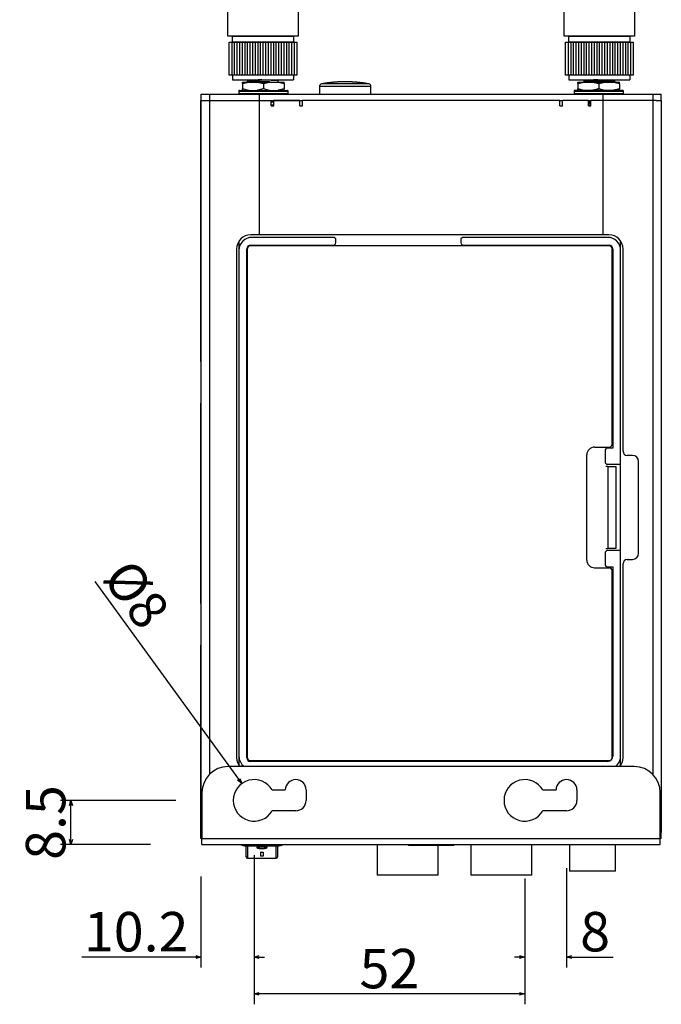
# Model space of a CAD drawing. Extents: x -47 to 562, y 51 to 555.
# Drawn here: x 439 to 562, y 169 to 359 of the extents above; entities that cross this region are included whole.
import ezdxf

# ---------------------------------------------------------------- set-up
doc = ezdxf.new("R2010")
doc.units = 0
doc.header["$LTSCALE"] = 25.4
doc.header["$PDMODE"] = 1
doc.header["$PDSIZE"] = -2
doc.layers.get('0').update_dxf_attribs({"linetype": 'CONTINUOUS'})
doc.layers.get('DEFPOINTS').update_dxf_attribs({"linetype": 'CONTINUOUS'})
doc.layers.add('DATA', color=7, linetype='CONTINUOUS')
doc.layers.add('DIM', color=7, linetype='CONTINUOUS')
doc.styles.add('________', font='txt', dxfattribs={"bigfont": 'ＭＳ Ｐゴシック'})
doc.styles.add('ARIAL', font='txt', dxfattribs={"bigfont": 'Arial'})
doc.dimstyles.new('BT', dxfattribs={"dimtxt": 7.57921, "dimasz": 0.999939, "dimexe": 2, "dimexo": 15, "dimgap": 1, "dimtad": 1, "dimdec": 0, "dimtxsty": 'ARIAL', "dimblk": 'VW_EMPTYARROW', "dimblk1": 'VW_EMPTYARROW', "dimblk2": 'VW_EMPTYARROW', "dimcen": 0, "dimazin": 3, "dimtfac": 1, "dimtdec": 0, "dimtix": 1, "dimtofl": 0, "dimtmove": 0, "dimatfit": 3, "dimtolj": 1})

# ---------------------------------------------------------------- blocks, each defined once
blk = doc.blocks.new('____-8-1')
at = {"layer": 'DATA', "color": 17, "linetype": 'CONTINUOUS'}
for p, q in [((475.98, 390.08), (475.98, 498.08)), ((475.98, 498.08), (475.98, 498.08)), ((475.98, 498.08), (475.98, 498.08)), ((476.48, 390.08), (476.48, 497.78)), ((495.08, 497.78), (495.08, 390.08)), ((495.58, 498.08), (495.58, 390.08)), ((495.58, 498.08), (495.58, 498.08)), ((495.58, 498.08), (495.58, 390.08)), ((495.58, 390.08), (475.98, 390.08)), ((492.53, 372.38), (479.03, 372.38)), ((479.28, 354.28), (492.28, 354.28)), ((479.28, 347.98), (479.28, 354.28)), ((479.78, 354.28), (479.78, 347.98)), ((480.28, 354.28), (480.28, 347.98)), ((480.78, 354.28), (480.78, 347.98)), ((481.28, 354.28), (481.28, 347.98)), ((481.78, 354.28), (481.78, 347.98)), ((482.28, 354.28), (482.28, 347.98)), ((482.78, 354.28), (482.78, 347.98)), ((483.28, 354.28), (483.28, 347.98)), ((483.78, 354.28), (483.78, 347.98)), ((484.28, 354.28), (484.28, 347.98)), ((484.78, 354.28), (484.78, 347.98)), ((485.28, 354.28), (485.28, 347.98)), ((485.78, 354.28), (485.78, 347.98)), ((486.28, 354.28), (486.28, 347.98)), ((486.78, 354.28), (486.78, 347.98)), ((487.28, 354.28), (487.28, 347.98)), ((487.78, 354.28), (487.78, 347.98)), ((488.28, 354.28), (488.28, 347.98)), ((488.78, 354.28), (488.78, 347.98)), ((489.28, 354.28), (489.28, 347.98)), ((489.78, 354.28), (489.78, 347.98)), ((490.28, 354.28), (490.28, 347.98)), ((490.78, 354.28), (490.78, 347.98)), ((491.28, 354.28), (491.28, 347.98)), ((491.78, 354.28), (491.78, 347.98)), ((492.28, 354.28), (492.28, 347.98)), ((492.28, 354.28), (492.28, 347.98)), ((492.28, 347.98), (479.28, 347.98)), ((479.93, 347.98), (479.93, 347.08)), ((479.93, 347.08), (491.63, 347.08)), ((491.63, 347.98), (491.63, 347.08))]:
    blk.add_line(p, q, dxfattribs=at)
at = {"layer": 'DATA', "color": 17, "linetype": 'CONTINUOUS', "flags": 128}
for points in [[(479.03, 390.08), (492.53, 390.08), (492.53, 355.48), (479.03, 355.48)], [(479.93, 355.48), (491.63, 355.48), (491.63, 354.28), (479.93, 354.28)]]:
    blk.add_lwpolyline(points, close=True, dxfattribs=at)
at = {"layer": 'DATA', "color": 17, "linetype": 'CONTINUOUS'}
for points in [[(495.58, 498.08), (485.78, 502.07), (475.98, 498.08)], [(495.08, 497.78), (485.78, 501.37), (476.48, 497.78)], [(485.78, 444.08), (477.3, 417.08), (477.3, 390.08)], [(485.78, 444.08), (494.26, 417.08), (494.26, 390.08)]]:
    blk.add_open_spline(points, degree=2, dxfattribs=at)
blk = doc.blocks.new('____-9-1')
at = {"layer": 'DATA', "color": 17, "linetype": 'CONTINUOUS'}
for p, q in [((540.58, 390.08), (540.58, 498.08)), ((540.58, 498.08), (540.58, 498.08)), ((540.58, 498.08), (540.58, 498.08)), ((541.08, 390.08), (541.08, 497.78)), ((559.68, 497.78), (559.68, 390.08)), ((560.18, 498.08), (560.18, 390.08)), ((560.18, 498.08), (560.18, 498.08)), ((560.18, 498.08), (560.18, 390.08)), ((560.18, 390.08), (540.58, 390.08)), ((557.13, 372.38), (543.63, 372.38)), ((543.88, 354.28), (556.88, 354.28)), ((543.88, 347.98), (543.88, 354.28)), ((544.38, 354.28), (544.38, 347.98)), ((544.88, 354.28), (544.88, 347.98)), ((545.38, 354.28), (545.38, 347.98)), ((545.88, 354.28), (545.88, 347.98)), ((546.38, 354.28), (546.38, 347.98)), ((546.88, 354.28), (546.88, 347.98)), ((547.38, 354.28), (547.38, 347.98)), ((547.88, 354.28), (547.88, 347.98)), ((548.38, 354.28), (548.38, 347.98)), ((548.88, 354.28), (548.88, 347.98)), ((549.38, 354.28), (549.38, 347.98)), ((549.88, 354.28), (549.88, 347.98)), ((550.38, 354.28), (550.38, 347.98)), ((550.88, 354.28), (550.88, 347.98)), ((551.38, 354.28), (551.38, 347.98)), ((551.88, 354.28), (551.88, 347.98)), ((552.38, 354.28), (552.38, 347.98)), ((552.88, 354.28), (552.88, 347.98)), ((553.38, 354.28), (553.38, 347.98)), ((553.88, 354.28), (553.88, 347.98)), ((554.38, 354.28), (554.38, 347.98)), ((554.88, 354.28), (554.88, 347.98)), ((555.38, 354.28), (555.38, 347.98)), ((555.88, 354.28), (555.88, 347.98)), ((556.38, 354.28), (556.38, 347.98)), ((556.88, 354.28), (556.88, 347.98)), ((556.88, 354.28), (556.88, 347.98)), ((556.88, 347.98), (543.88, 347.98)), ((544.53, 347.98), (544.53, 347.08)), ((544.53, 347.08), (556.23, 347.08)), ((556.23, 347.98), (556.23, 347.08))]:
    blk.add_line(p, q, dxfattribs=at)
at = {"layer": 'DATA', "color": 17, "linetype": 'CONTINUOUS', "flags": 128}
for points in [[(543.63, 390.08), (557.13, 390.08), (557.13, 355.48), (543.63, 355.48)], [(544.53, 355.48), (556.23, 355.48), (556.23, 354.28), (544.53, 354.28)]]:
    blk.add_lwpolyline(points, close=True, dxfattribs=at)
at = {"layer": 'DATA', "color": 17, "linetype": 'CONTINUOUS'}
for points in [[(560.18, 498.08), (550.38, 502.07), (540.58, 498.08)], [(559.68, 497.78), (550.38, 501.37), (541.08, 497.78)], [(550.38, 444.08), (541.9, 417.08), (541.9, 390.08)], [(550.38, 444.08), (558.86, 417.08), (558.86, 390.08)]]:
    blk.add_open_spline(points, degree=2, dxfattribs=at)
blk = doc.blocks.new('____-10-1')
at = {"layer": 'DATA', "color": 17, "linetype": 'CONTINUOUS'}
for p, q in [((481.88, 346.64), (481.88, 346.35)), ((481.88, 346.64), (483.06, 346.64)), ((481.88, 346.35), (481.88, 346.64)), ((481.88, 346.64), (481.88, 346.64)), ((481.88, 346.35), (481.88, 345.33)), ((481.88, 346.35), (481.88, 345.33)), ((482.88, 346.87), (482.72, 346.69)), ((482.72, 346.69), (482.74, 346.69)), ((482.88, 347.08), (482.88, 346.87)), ((483.06, 346.64), (484.7, 346.64)), ((484.7, 346.64), (485.88, 346.35)), ((484.7, 346.64), (487.06, 346.64)), ((485.88, 346.35), (485.88, 345.33)), ((487.06, 346.64), (488.7, 346.64)), ((488.68, 347.07), (488.68, 346.91)), ((488.68, 346.64), (488.68, 346.91)), ((488.7, 346.64), (489.88, 346.35)), ((488.7, 346.64), (489.88, 346.64)), ((489.88, 346.35), (489.88, 346.64)), ((489.88, 346.35), (489.88, 345.33)), ((546.28, 346.64), (546.28, 346.35)), ((546.28, 346.64), (547.46, 346.64)), ((546.28, 346.35), (546.28, 346.64)), ((546.28, 346.64), (546.28, 346.64)), ((546.28, 346.35), (546.28, 345.33)), ((546.28, 346.35), (546.28, 345.33)), ((547.46, 346.64), (549.1, 346.64)), ((547.48, 347.08), (547.48, 346.91)), ((547.48, 346.82), (547.48, 346.99)), ((547.48, 346.64), (547.48, 346.91)), ((547.48, 346.82), (547.48, 346.64)), ((549.1, 346.64), (550.28, 346.35)), ((549.1, 346.64), (551.46, 346.64)), ((550.28, 346.35), (550.28, 345.33)), ((551.46, 346.64), (553.1, 346.64)), ((553.1, 346.64), (554.28, 346.35)), ((553.1, 346.64), (554.28, 346.64)), ((553.28, 346.87), (553.28, 347.08)), ((553.44, 346.69), (553.28, 346.87)), ((553.43, 346.68), (553.44, 346.69)), ((554.28, 346.35), (554.28, 346.64)), ((554.28, 346.35), (554.28, 345.33)), ((481.13, 344.91), (481.13, 344.41)), ((481.13, 344.91), (490.63, 344.91)), ((481.13, 344.41), (490.63, 344.41)), ((481.26, 345.04), (490.5, 345.04)), ((483.06, 345.04), (481.88, 345.33)), ((481.88, 345.33), (481.88, 345.04)), ((481.88, 345.04), (481.88, 345.33)), ((487.06, 345.04), (485.88, 345.33)), ((489.88, 345.04), (489.88, 345.33)), ((490.63, 344.41), (490.63, 344.91)), ((496.63, 345.77), (496.63, 344.28)), ((496.81, 345.77), (496.63, 345.77)), ((506.53, 345.77), (496.81, 345.77)), ((497.2, 346.26), (497.04, 346.26)), ((506.12, 346.26), (497.2, 346.26)), ((506.53, 344.28), (506.53, 345.77)), ((545.53, 344.91), (545.53, 344.41)), ((545.53, 344.91), (555.03, 344.91)), ((545.53, 344.41), (555.03, 344.41)), ((554.9, 345.04), (545.66, 345.04)), ((547.46, 345.04), (546.28, 345.33)), ((546.28, 345.33), (546.28, 345.04)), ((546.28, 345.04), (546.28, 345.33)), ((551.46, 345.04), (550.28, 345.33)), ((554.28, 345.04), (554.28, 345.33)), ((555.03, 344.41), (555.03, 344.91)), ((473.88, 344.28), (473.88, 343.08)), ((473.88, 344.28), (475.53, 344.28)), ((473.88, 343.08), (475.53, 343.08)), ((473.88, 343.08), (473.88, 202.48)), ((473.88, 293.45), (473.88, 343.08)), ((475.53, 344.28), (475.53, 343.08)), ((475.53, 344.28), (485.08, 344.28)), ((475.53, 343.08), (485.08, 343.08)), ((475.53, 343.08), (475.53, 213.6)), ((485.08, 344.28), (485.08, 343.08)), ((485.08, 344.28), (551.08, 344.28)), ((485.08, 343.08), (493.38, 343.08)), ((485.08, 343.08), (485.08, 317.28)), ((487.38, 342.08), (487.38, 343.08)), ((487.88, 342.91), (487.38, 342.93)), ((487.88, 342.72), (487.38, 342.75)), ((492.88, 343.08), (487.88, 343.08)), ((487.88, 342.08), (487.88, 343.08)), ((492.88, 342.08), (492.88, 343.08)), ((493.38, 342.08), (493.38, 343.08)), ((542.78, 343.08), (493.38, 343.08)), ((542.78, 343.08), (543.28, 343.08)), ((542.78, 342.08), (542.78, 343.08)), ((543.28, 342.08), (543.28, 343.08)), ((548.28, 343.08), (543.28, 343.08)), ((548.28, 343.08), (548.78, 343.08)), ((548.28, 342.08), (548.28, 343.08)), ((548.78, 342.87), (548.28, 342.89)), ((548.78, 342.69), (548.28, 342.71)), ((548.78, 342.52), (548.28, 342.54)), ((548.78, 342.08), (548.78, 343.08)), ((551.08, 343.08), (548.78, 343.08)), ((551.08, 344.28), (551.08, 343.08)), ((551.08, 344.28), (560.63, 344.28)), ((551.08, 343.08), (551.08, 317.28)), ((560.63, 343.08), (551.08, 343.08)), ((560.63, 344.28), (560.63, 343.08)), ((560.63, 344.28), (562.28, 344.28)), ((561.29, 343.08), (560.63, 343.08)), ((560.63, 343.08), (560.63, 213.6)), ((561.29, 343.08), (562.28, 343.08)), ((562.28, 343.08), (562.28, 344.28)), ((562.28, 343.08), (562.28, 202.48)), ((487.38, 342.28), (487.88, 342.28)), ((487.38, 342.08), (487.88, 342.08)), ((492.88, 342.08), (493.38, 342.08)), ((542.78, 342.08), (543.28, 342.08)), ((548.28, 342.28), (548.78, 342.28)), ((548.28, 342.08), (548.78, 342.08)), ((481.18, 316.07), (481.18, 314.28)), ((485.08, 317.28), (483.43, 317.28)), ((499.48, 316.78), (483.68, 316.78)), ((551.08, 317.28), (485.08, 317.28)), ((499.78, 316.48), (499.48, 316.78)), ((499.78, 315.78), (499.78, 316.48)), ((524.08, 316.78), (523.78, 316.48)), ((523.78, 316.48), (523.78, 315.78)), ((551.98, 316.78), (524.08, 316.78)), ((552.23, 317.28), (551.08, 317.28)), ((554.48, 314.28), (554.48, 316.07)), ((480.73, 314.58), (480.73, 216.78)), ((481.18, 314.28), (481.18, 217.08)), ((482.68, 216.73), (482.68, 314.58)), ((482.83, 216.72), (482.83, 314.63)), ((552.32, 315.13), (483.33, 315.13)), ((483.38, 315.28), (499.28, 315.28)), ((499.28, 315.28), (499.53, 315.35)), ((499.53, 315.35), (499.71, 315.53)), ((499.71, 315.53), (499.78, 315.78)), ((523.78, 315.78), (523.85, 315.53)), ((523.85, 315.53), (524.03, 315.35)), ((524.03, 315.35), (524.28, 315.28)), ((524.28, 315.28), (552.28, 315.28)), ((552.82, 276.98), (552.82, 314.63)), ((552.98, 314.58), (552.98, 276.28)), ((554.48, 273.18), (554.48, 314.28)), ((554.93, 275.68), (554.93, 314.58)), ((482.68, 307.08), (482.83, 307.08)), ((482.83, 302.53), (482.68, 302.53)), ((482.83, 296.18), (482.68, 296.18)), ((473.88, 293.45), (473.88, 293.45)), ((473.88, 292.95), (473.88, 293.45)), ((473.88, 292.95), (473.88, 284.95)), ((473.88, 292.95), (473.88, 292.95)), ((473.88, 284.95), (473.88, 284.95)), ((473.88, 284.45), (473.88, 284.95)), ((473.88, 246.9), (473.88, 284.45)), ((473.88, 284.45), (473.88, 284.45)), ((549.47, 276.48), (552.32, 276.48)), ((552.98, 276.28), (551.98, 276.28)), ((547.97, 254.78), (547.97, 274.98)), ((551.48, 275.78), (551.48, 273.68)), ((556.73, 274.88), (555.73, 274.88)), ((551.99, 272.78), (551.6, 272.78)), ((551.98, 273.18), (554.48, 273.18)), ((551.99, 272.78), (551.99, 256.98)), ((551.99, 272.78), (553.52, 272.78)), ((553.52, 272.78), (553.52, 256.98)), ((554.48, 256.58), (554.48, 273.18)), ((557.93, 256.08), (557.93, 273.68)), ((482.68, 270.83), (482.83, 270.83)), ((482.68, 268.38), (482.83, 268.38)), ((482.83, 261.38), (482.68, 261.38)), ((482.83, 259.93), (482.68, 259.93)), ((551.48, 256.08), (551.48, 253.98)), ((551.6, 256.98), (551.99, 256.98)), ((554.48, 256.58), (551.98, 256.58)), ((553.52, 256.98), (551.99, 256.98)), ((554.48, 217.08), (554.48, 256.58)), ((554.93, 216.78), (554.93, 254.08)), ((555.73, 254.88), (556.73, 254.88)), ((549.47, 253.28), (552.32, 253.28)), ((551.98, 253.48), (552.98, 253.48)), ((552.82, 216.73), (552.82, 252.78)), ((552.98, 253.48), (552.98, 217.08)), ((473.88, 246.9), (473.88, 246.9)), ((473.88, 246.4), (473.88, 246.9)), ((473.88, 246.4), (473.88, 238.4)), ((473.88, 246.4), (473.88, 246.4)), ((473.88, 238.4), (473.88, 238.4)), ((473.88, 237.9), (473.88, 238.4)), ((473.88, 202.48), (473.88, 237.9)), ((473.88, 237.9), (473.88, 237.9)), ((482.68, 236.58), (482.83, 236.58)), ((482.68, 227.23), (482.83, 227.23)), ((482.83, 223.68), (482.68, 223.68)), ((481.18, 217.08), (481.18, 215.29)), ((483.33, 216.23), (552.32, 216.23)), ((551.98, 216.08), (483.33, 216.08)), ((554.48, 215.29), (554.48, 217.08)), ((557.08, 215.08), (479.08, 215.08)), ((474.08, 210.08), (474.08, 201.28)), ((487.54, 210.58), (490.08, 210.58)), ((494.08, 210.58), (494.08, 208.58)), ((539.54, 210.58), (542.08, 210.58)), ((546.08, 210.58), (546.08, 208.58)), ((562.08, 201.28), (562.08, 210.08)), ((492.08, 206.58), (487.54, 206.58)), ((544.08, 206.58), (539.54, 206.58)), ((473.88, 201.28), (473.88, 202.48)), ((474.08, 202.48), (473.88, 202.48)), ((473.88, 202.48), (473.88, 202.48)), ((562.28, 202.48), (562.08, 202.48)), ((562.28, 201.28), (562.28, 202.48)), ((474.08, 201.28), (473.88, 201.28)), ((474.08, 201.28), (562.08, 201.28)), ((474.08, 200.08), (474.08, 201.28)), ((562.28, 201.28), (562.08, 201.28)), ((562.08, 200.08), (562.08, 201.28)), ((474.08, 200.08), (562.08, 200.08)), ((482.33, 199.78), (481.13, 200.08)), ((488.83, 199.78), (482.33, 199.78)), ((482.58, 197.72), (482.58, 199.78)), ((482.83, 199.76), (482.83, 197.5)), ((488.33, 199.76), (482.83, 199.76)), ((488.33, 197.5), (488.33, 199.76)), ((488.58, 199.78), (488.58, 197.72)), ((490.03, 200.08), (488.83, 199.78)), ((507.73, 200.08), (507.73, 194.18)), ((513.72, 200.08), (513.72, 199.91)), ((518.08, 199.91), (513.72, 199.91)), ((522.44, 199.91), (518.08, 199.91)), ((519.43, 194.18), (519.43, 199.91)), ((522.44, 199.91), (522.44, 200.08)), ((525.73, 200.08), (525.73, 194.18)), ((537.43, 194.18), (537.43, 200.08)), ((544.66, 200.08), (544.66, 194.98)), ((553.51, 194.98), (553.51, 200.08)), ((482.83, 197.5), (488.33, 197.5)), ((482.83, 197.47), (482.83, 197.5)), ((482.83, 197.47), (488.33, 197.47)), ((485.33, 198.66), (485.83, 198.66)), ((485.33, 198.66), (485.33, 197.85)), ((485.83, 197.85), (485.33, 197.85)), ((485.83, 198.66), (485.83, 197.85)), ((488.33, 197.5), (488.33, 197.47)), ((553.51, 194.98), (544.66, 194.98)), ((519.43, 194.18), (507.73, 194.18)), ((537.43, 194.18), (525.73, 194.18))]:
    blk.add_line(p, q, dxfattribs=at)
for centre, radius, start, end in [((481.26, 344.91), 0.127, 90, 180), ((481.26, 344.41), 0.127, 180, 270), ((490.5, 344.91), 0.127, 0, 90), ((490.5, 344.41), 0.127, 270, 0), ((497.13, 345.77), 0.5, 100.4422, 180), ((506.03, 345.77), 0.5, 0, 79.5578), ((545.66, 344.91), 0.127, 90, 180), ((545.66, 344.41), 0.127, 180, 270), ((554.9, 344.91), 0.127, 0, 90), ((554.9, 344.41), 0.127, 270, 0), ((483.43, 314.58), 2.7, 90, 180), ((483.68, 314.28), 2.5, 90, 180), ((551.98, 314.28), 2.5, 0, 90), ((552.23, 314.58), 2.7, 0, 90), ((483.38, 314.58), 0.7, 90, 180), ((483.33, 314.63), 0.5, 90, 180), ((552.28, 314.58), 0.7, 0, 90), ((552.32, 314.63), 0.5, 0, 90), ((549.47, 274.98), 1.5, 90, 180), ((551.98, 275.78), 0.5, 90, 180), ((552.32, 276.98), 0.5, 270, 0), ((555.73, 275.68), 0.8, 180, 270), ((556.73, 273.68), 1.2, 0, 90), ((551.98, 273.68), 0.5, 180, 270), ((551.98, 256.08), 0.5, 90, 180), ((556.73, 256.08), 1.2, 270, 360), ((549.47, 254.78), 1.5, 180, 270), ((551.98, 253.98), 0.5, 180, 270), ((555.73, 254.08), 0.8, 90, 180), ((552.32, 252.78), 0.5, 359.9999, 89.9999), ((483.43, 216.78), 2.7, 180, 219.0228), ((483.68, 217.08), 2.5, 180, 233.1302), ((483.33, 216.73), 0.65, 180, 270), ((483.33, 216.73), 0.5, 181.0294, 269.9999), ((551.98, 217.08), 1, 270, 0), ((552.32, 216.73), 0.5, 269.9999, 359.9999), ((551.98, 217.08), 2.5, 306.8698, 0), ((552.23, 216.78), 2.7, 320.9772, 0), ((479.08, 210.08), 5, 90, 180), ((557.08, 210.08), 5, 0, 90), ((484.08, 208.58), 4, 30, 330), ((492.08, 210.58), 2, 0, 180), ((536.08, 208.58), 4, 30, 330), ((544.08, 210.58), 2, 0, 180), ((492.08, 208.58), 2, 270, 0), ((544.08, 208.58), 2, 270, 0), ((482.83, 197.72), 0.25, 180, 270), ((482.82, 197.74), 0.236, 184.1568, 273.625), ((488.33, 197.72), 0.25, 270, 0), ((488.35, 197.74), 0.236, 266.3744, 355.8438)]:
    blk.add_arc(centre, radius, start, end, dxfattribs=at)
for points, knots in [([(481.88, 346.35), (481.95, 346.37), (482, 346.39), (482.05, 346.4), (482.1, 346.42), (482.15, 346.43), (482.2, 346.45), (482.27, 346.47), (482.33, 346.49), (482.39, 346.5), (482.44, 346.51), (482.5, 346.53), (482.55, 346.54), (482.6, 346.55), (482.66, 346.56), (482.71, 346.57), (482.77, 346.58), (482.82, 346.59), (482.87, 346.61), (482.93, 346.62), (482.98, 346.63), (483.06, 346.64), (483.06, 346.64), (483.06, 346.64)], [0, 0, 0, 1, 2, 3, 4, 5, 6, 7, 8, 9, 10, 11, 12, 13, 14, 15, 16, 17, 18, 19, 20, 20, 21, 21, 21]), ([(487.12, 346.64), (487.03, 346.65), (486.82, 346.65), (486.52, 346.67), (486.22, 346.68), (485.68, 346.7), (485.44, 346.7), (485.21, 346.71), (484.97, 346.72), (484.61, 346.74), (484.18, 346.76), (483.83, 346.77), (483.62, 346.79), (483.51, 346.79), (483.41, 346.8), (483.35, 346.8), (483.28, 346.8), (483.23, 346.81), (483.17, 346.81), (483.1, 346.82), (483.03, 346.83), (482.99, 346.84), (482.94, 346.84), (482.92, 346.85), (482.9, 346.85), (482.89, 346.85), (482.88, 346.85), (482.87, 346.86), (482.86, 346.86), (482.86, 346.86), (482.86, 346.86), (482.86, 346.86), (482.86, 346.86), (482.86, 346.86), (482.86, 346.86), (482.86, 346.86), (482.86, 346.86), (482.86, 346.86), (482.86, 346.86), (482.87, 346.86), (482.88, 346.87), (482.88, 346.87), (482.88, 346.87), (482.88, 346.87)], [0, 0, 0, 1, 2, 3, 4, 5, 6, 7, 8, 9, 10, 11, 12, 13, 14, 15, 16, 17, 18, 19, 20, 21, 22, 23, 24, 25, 26, 27, 28, 29, 30, 31, 32, 33, 34, 35, 36, 37, 38, 39, 40, 40, 41, 41, 41]), ([(488.68, 346.91), (488.64, 346.91), (488.55, 346.92), (488.47, 346.92), (488.4, 346.93), (488.26, 346.93), (488.05, 346.94), (487.71, 346.95), (487.43, 346.96), (487.26, 346.97), (487, 346.98), (486.73, 346.99), (486.56, 346.99), (486.39, 347), (486.22, 347), (485.92, 347.01), (485.57, 347.03), (485.37, 347.04), (485.28, 347.04), (485.2, 347.04), (485.13, 347.05), (485.09, 347.05), (485.05, 347.05), (485.02, 347.06), (485, 347.06), (484.98, 347.06), (484.96, 347.06), (484.94, 347.07), (484.91, 347.07), (484.89, 347.07), (484.88, 347.08), (484.88, 347.08), (484.88, 347.08), (484.88, 347.08)], [0, 0, 0, 1, 2, 3, 4, 5, 6, 7, 8, 9, 10, 11, 12, 13, 14, 15, 16, 17, 18, 19, 20, 21, 22, 23, 24, 25, 26, 27, 28, 29, 30, 30, 31, 31, 31]), ([(485.88, 346.35), (485.96, 346.37), (486.01, 346.39), (486.06, 346.4), (486.11, 346.42), (486.16, 346.44), (486.21, 346.45), (486.27, 346.47), (486.33, 346.49), (486.39, 346.5), (486.44, 346.51), (486.5, 346.53), (486.55, 346.54), (486.6, 346.55), (486.66, 346.56), (486.71, 346.57), (486.77, 346.58), (486.82, 346.59), (486.87, 346.61), (486.93, 346.62), (486.98, 346.63), (487.06, 346.64), (487.06, 346.64), (487.06, 346.64)], [0, 0, 0, 1, 2, 3, 4, 5, 6, 7, 8, 9, 10, 11, 12, 13, 14, 15, 16, 17, 18, 19, 20, 20, 21, 21, 21]), ([(506.09, 346.26), (506.03, 346.27), (505.9, 346.3), (505.77, 346.32), (505.54, 346.37), (505.27, 346.41), (505.04, 346.45), (504.82, 346.48), (504.59, 346.5), (504.37, 346.53), (504.14, 346.55), (503.84, 346.58), (503.55, 346.6), (503.21, 346.63), (502.75, 346.65), (502.41, 346.67), (502.03, 346.68), (501.53, 346.68), (501.07, 346.67), (500.54, 346.66), (500.13, 346.64), (499.78, 346.62), (499.44, 346.59), (499.09, 346.56), (498.69, 346.51), (498.41, 346.48), (498.2, 346.45), (498, 346.42), (497.79, 346.38), (497.59, 346.35), (497.38, 346.32), (497.19, 346.28), (497.1, 346.27), (497.09, 346.27), (497.09, 346.27)], [0, 0, 0, 1, 2, 3, 4, 5, 6, 7, 8, 9, 10, 11, 12, 13, 14, 15, 16, 17, 18, 19, 20, 21, 22, 23, 24, 25, 26, 27, 28, 29, 30, 31, 31, 32, 32, 32]), ([(546.28, 346.35), (546.36, 346.37), (546.41, 346.39), (546.46, 346.4), (546.51, 346.42), (546.56, 346.44), (546.61, 346.45), (546.67, 346.47), (546.73, 346.49), (546.79, 346.5), (546.84, 346.51), (546.9, 346.53), (546.95, 346.54), (547, 346.55), (547.06, 346.56), (547.11, 346.57), (547.17, 346.58), (547.22, 346.59), (547.27, 346.61), (547.33, 346.62), (547.38, 346.63), (547.46, 346.64), (547.46, 346.64), (547.46, 346.64)], [0, 0, 0, 1, 2, 3, 4, 5, 6, 7, 8, 9, 10, 11, 12, 13, 14, 15, 16, 17, 18, 19, 20, 20, 21, 21, 21]), ([(553.42, 346.69), (553.41, 346.7), (553.4, 346.7), (553.36, 346.71), (553.33, 346.72), (553.3, 346.72), (553.27, 346.73), (553.22, 346.73), (553.16, 346.74), (553.1, 346.74), (553.03, 346.75), (552.96, 346.75), (552.84, 346.76), (552.66, 346.77), (552.34, 346.78), (551.74, 346.81), (551.24, 346.83), (550.97, 346.84), (550.69, 346.85), (550.41, 346.86), (549.99, 346.88), (549.58, 346.89), (549.31, 346.9), (548.98, 346.91), (548.65, 346.93), (548.38, 346.94), (548.14, 346.95), (547.87, 346.96), (547.65, 346.98), (547.54, 346.98), (547.48, 346.99), (547.48, 346.99), (547.48, 346.99)], [0, 0, 0, 1, 2, 3, 4, 5, 6, 7, 8, 9, 10, 11, 12, 13, 14, 15, 16, 17, 18, 19, 20, 21, 22, 23, 24, 25, 26, 27, 28, 29, 29, 30, 30, 30]), ([(551.52, 346.64), (551.39, 346.65), (551.14, 346.66), (550.86, 346.67), (550.57, 346.68), (550.28, 346.69), (549.99, 346.7), (549.76, 346.71), (549.5, 346.72), (549.25, 346.73), (548.94, 346.74), (548.53, 346.76), (548.24, 346.77), (548.06, 346.78), (547.94, 346.79), (547.86, 346.79), (547.71, 346.8), (547.58, 346.81), (547.52, 346.82), (547.48, 346.82), (547.48, 346.82), (547.48, 346.82)], [0, 0, 0, 1, 2, 3, 4, 5, 6, 7, 8, 9, 10, 11, 12, 13, 14, 15, 16, 17, 18, 18, 19, 19, 19]), ([(553.26, 346.87), (553.25, 346.87), (553.23, 346.88), (553.21, 346.88), (553.19, 346.89), (553.17, 346.89), (553.14, 346.89), (553.11, 346.9), (553.09, 346.9), (553.05, 346.9), (553, 346.91), (552.96, 346.91), (552.88, 346.91), (552.76, 346.92), (552.58, 346.93), (552.2, 346.95), (551.83, 346.96), (551.63, 346.97), (551.45, 346.98), (551.26, 346.99), (550.99, 347), (550.69, 347.01), (550.5, 347.01), (550.17, 347.03), (549.83, 347.04), (549.69, 347.05), (549.61, 347.06), (549.53, 347.06), (549.42, 347.07), (549.32, 347.07), (549.27, 347.08), (549.27, 347.08), (549.27, 347.08)], [0, 0, 0, 1, 2, 3, 4, 5, 6, 7, 8, 9, 10, 11, 12, 13, 14, 15, 16, 17, 18, 19, 20, 21, 22, 23, 24, 25, 26, 27, 28, 29, 29, 30, 30, 30]), ([(550.28, 346.35), (550.35, 346.37), (550.4, 346.39), (550.45, 346.4), (550.5, 346.42), (550.55, 346.43), (550.6, 346.45), (550.67, 346.47), (550.73, 346.49), (550.79, 346.5), (550.84, 346.51), (550.9, 346.53), (550.95, 346.54), (551, 346.55), (551.06, 346.56), (551.11, 346.57), (551.17, 346.58), (551.22, 346.59), (551.27, 346.61), (551.33, 346.62), (551.38, 346.63), (551.46, 346.64), (551.46, 346.64), (551.46, 346.64)], [0, 0, 0, 1, 2, 3, 4, 5, 6, 7, 8, 9, 10, 11, 12, 13, 14, 15, 16, 17, 18, 19, 20, 20, 21, 21, 21]), ([(485.88, 345.33), (485.81, 345.31), (485.76, 345.29), (485.71, 345.28), (485.66, 345.26), (485.61, 345.25), (485.56, 345.23), (485.49, 345.21), (485.43, 345.2), (485.38, 345.18), (485.32, 345.17), (485.27, 345.16), (485.21, 345.15), (485.16, 345.13), (485.11, 345.12), (485.05, 345.11), (485, 345.1), (484.94, 345.09), (484.89, 345.08), (484.83, 345.07), (484.78, 345.06), (484.71, 345.04), (484.7, 345.04), (484.7, 345.04)], [0, 0, 0, 1, 2, 3, 4, 5, 6, 7, 8, 9, 10, 11, 12, 13, 14, 15, 16, 17, 18, 19, 20, 20, 21, 21, 21]), ([(489.88, 345.33), (489.81, 345.31), (489.76, 345.29), (489.71, 345.28), (489.66, 345.26), (489.61, 345.25), (489.56, 345.23), (489.49, 345.21), (489.43, 345.2), (489.38, 345.18), (489.32, 345.17), (489.27, 345.16), (489.21, 345.15), (489.16, 345.13), (489.11, 345.12), (489.05, 345.11), (489, 345.1), (488.94, 345.09), (488.89, 345.08), (488.83, 345.07), (488.78, 345.06), (488.71, 345.04), (488.7, 345.04), (488.7, 345.04)], [0, 0, 0, 1, 2, 3, 4, 5, 6, 7, 8, 9, 10, 11, 12, 13, 14, 15, 16, 17, 18, 19, 20, 20, 21, 21, 21]), ([(550.28, 345.33), (550.21, 345.31), (550.16, 345.29), (550.11, 345.28), (550.06, 345.26), (550.01, 345.25), (549.96, 345.23), (549.89, 345.21), (549.83, 345.2), (549.78, 345.18), (549.72, 345.17), (549.67, 345.16), (549.61, 345.15), (549.56, 345.13), (549.51, 345.12), (549.45, 345.11), (549.4, 345.1), (549.34, 345.09), (549.29, 345.08), (549.23, 345.07), (549.18, 345.06), (549.11, 345.04), (549.1, 345.04), (549.1, 345.04)], [0, 0, 0, 1, 2, 3, 4, 5, 6, 7, 8, 9, 10, 11, 12, 13, 14, 15, 16, 17, 18, 19, 20, 20, 21, 21, 21]), ([(554.28, 345.33), (554.22, 345.31), (554.17, 345.3), (554.12, 345.28), (554.07, 345.27), (554.02, 345.25), (553.96, 345.24), (553.9, 345.22), (553.83, 345.2), (553.78, 345.18), (553.72, 345.17), (553.67, 345.16), (553.61, 345.15), (553.56, 345.13), (553.51, 345.12), (553.45, 345.11), (553.4, 345.1), (553.34, 345.09), (553.29, 345.08), (553.23, 345.07), (553.18, 345.06), (553.11, 345.04), (553.1, 345.04), (553.1, 345.04)], [0, 0, 0, 1, 2, 3, 4, 5, 6, 7, 8, 9, 10, 11, 12, 13, 14, 15, 16, 17, 18, 19, 20, 20, 21, 21, 21]), ([(482.76, 199.78), (482.78, 199.77), (482.82, 199.76), (482.83, 199.76), (482.83, 199.76), (482.83, 199.76)], [0, 0, 0, 1, 2, 2, 3, 3, 3]), ([(485.58, 199.7), (485.61, 199.7), (485.67, 199.69), (485.73, 199.69), (485.8, 199.69), (485.86, 199.69), (485.92, 199.69), (485.99, 199.68), (486.07, 199.68), (486.14, 199.67), (486.2, 199.67), (486.25, 199.66), (486.29, 199.66), (486.32, 199.65), (486.35, 199.65), (486.38, 199.64), (486.4, 199.64), (486.42, 199.63), (486.43, 199.63), (486.45, 199.62), (486.46, 199.62), (486.48, 199.62), (486.49, 199.61), (486.5, 199.61), (486.52, 199.6), (486.53, 199.6), (486.54, 199.59), (486.54, 199.59), (486.55, 199.58), (486.56, 199.58), (486.56, 199.57), (486.57, 199.57), (486.57, 199.56), (486.57, 199.56), (486.58, 199.55), (486.58, 199.55), (486.58, 199.54), (486.58, 199.54), (486.58, 199.53), (486.58, 199.53), (486.57, 199.52), (486.57, 199.52), (486.57, 199.51), (486.56, 199.5), (486.55, 199.5), (486.55, 199.49), (486.54, 199.49), (486.53, 199.48), (486.52, 199.47), (486.5, 199.47), (486.49, 199.46), (486.47, 199.45), (486.45, 199.45), (486.42, 199.43), (486.38, 199.42), (486.35, 199.41), (486.3, 199.4), (486.26, 199.39), (486.21, 199.38), (486.16, 199.38), (486.11, 199.37), (486.06, 199.36), (485.98, 199.35), (485.91, 199.35), (485.85, 199.34), (485.79, 199.34), (485.7, 199.33), (485.57, 199.33), (485.44, 199.33), (485.35, 199.34), (485.29, 199.34), (485.23, 199.35), (485.18, 199.35), (485.12, 199.36), (485.06, 199.37), (485, 199.38), (484.95, 199.38), (484.9, 199.39), (484.85, 199.4), (484.81, 199.41), (484.78, 199.42), (484.75, 199.43), (484.73, 199.44), (484.71, 199.44), (484.7, 199.45), (484.68, 199.46), (484.67, 199.46), (484.65, 199.47), (484.64, 199.47), (484.63, 199.48), (484.62, 199.49), (484.62, 199.49), (484.61, 199.5), (484.6, 199.5), (484.6, 199.51), (484.59, 199.51), (484.59, 199.52), (484.59, 199.52), (484.58, 199.53), (484.58, 199.54), (484.58, 199.54), (484.58, 199.55), (484.58, 199.55), (484.59, 199.55), (484.59, 199.56), (484.59, 199.57), (484.6, 199.57), (484.6, 199.58), (484.61, 199.58), (484.62, 199.59), (484.63, 199.59), (484.64, 199.6), (484.65, 199.6), (484.66, 199.61), (484.67, 199.61), (484.68, 199.61), (484.7, 199.62), (484.72, 199.63), (484.74, 199.63), (484.77, 199.64), (484.81, 199.65), (484.85, 199.65), (484.89, 199.66), (484.94, 199.66), (484.99, 199.67), (485.04, 199.68), (485.09, 199.68), (485.17, 199.68), (485.25, 199.69), (485.3, 199.69), (485.37, 199.69), (485.43, 199.69), (485.49, 199.69), (485.55, 199.7), (485.58, 199.7), (485.58, 199.7), (485.58, 199.7)], [0, 0, 0, 1, 2, 3, 4, 5, 6, 7, 8, 9, 10, 11, 12, 13, 14, 15, 16, 17, 18, 19, 20, 21, 22, 23, 24, 25, 26, 27, 28, 29, 30, 31, 32, 33, 34, 35, 36, 37, 38, 39, 40, 41, 42, 43, 44, 45, 46, 47, 48, 49, 50, 51, 52, 53, 54, 55, 56, 57, 58, 59, 60, 61, 62, 63, 64, 65, 66, 67, 68, 69, 70, 71, 72, 73, 74, 75, 76, 77, 78, 79, 80, 81, 82, 83, 84, 85, 86, 87, 88, 89, 90, 91, 92, 93, 94, 95, 96, 97, 98, 99, 100, 101, 102, 103, 104, 105, 106, 107, 108, 109, 110, 111, 112, 113, 114, 115, 116, 117, 118, 119, 120, 121, 122, 123, 124, 125, 126, 127, 128, 129, 130, 131, 132, 133, 133, 134, 134, 134]), ([(485.58, 199.66), (485.64, 199.65), (485.68, 199.65), (485.72, 199.65), (485.75, 199.65), (485.79, 199.65), (485.83, 199.65), (485.88, 199.65), (485.93, 199.64), (485.97, 199.64), (486, 199.63), (486.03, 199.63), (486.06, 199.63), (486.09, 199.62), (486.11, 199.62), (486.14, 199.61), (486.15, 199.61), (486.17, 199.61), (486.19, 199.6), (486.2, 199.6), (486.21, 199.59), (486.22, 199.59), (486.23, 199.59), (486.24, 199.58), (486.24, 199.58), (486.25, 199.58), (486.25, 199.57), (486.26, 199.57), (486.26, 199.57), (486.27, 199.56), (486.27, 199.56), (486.28, 199.56), (486.28, 199.55), (486.28, 199.55), (486.28, 199.55), (486.28, 199.54), (486.28, 199.54), (486.28, 199.53), (486.28, 199.53), (486.28, 199.53), (486.27, 199.52), (486.27, 199.52), (486.27, 199.52), (486.26, 199.51), (486.26, 199.51), (486.25, 199.51), (486.25, 199.5), (486.24, 199.5), (486.24, 199.49), (486.23, 199.49), (486.22, 199.49), (486.21, 199.48), (486.2, 199.48), (486.18, 199.47), (486.16, 199.47), (486.14, 199.46), (486.11, 199.45), (486.09, 199.45), (486.06, 199.44), (486.03, 199.44), (486, 199.43), (485.97, 199.43), (485.93, 199.42), (485.88, 199.42), (485.83, 199.41), (485.79, 199.41), (485.73, 199.4), (485.64, 199.4), (485.54, 199.4), (485.46, 199.4), (485.39, 199.41), (485.34, 199.41), (485.29, 199.41), (485.26, 199.42), (485.22, 199.42), (485.19, 199.43), (485.16, 199.43), (485.13, 199.44), (485.1, 199.44), (485.07, 199.45), (485.05, 199.45), (485.02, 199.46), (485, 199.46), (484.99, 199.47), (484.97, 199.47), (484.96, 199.48), (484.95, 199.49), (484.94, 199.49), (484.93, 199.49), (484.92, 199.5), (484.92, 199.5), (484.91, 199.5), (484.91, 199.51), (484.9, 199.51), (484.9, 199.51), (484.89, 199.52), (484.89, 199.52), (484.89, 199.52), (484.88, 199.53), (484.88, 199.53), (484.88, 199.54), (484.88, 199.54), (484.88, 199.54), (484.88, 199.55), (484.88, 199.55), (484.88, 199.55), (484.89, 199.56), (484.89, 199.56), (484.89, 199.56), (484.9, 199.57), (484.9, 199.57), (484.91, 199.57), (484.91, 199.58), (484.92, 199.58), (484.92, 199.58), (484.93, 199.59), (484.94, 199.59), (484.95, 199.59), (484.96, 199.6), (484.98, 199.6), (485, 199.61), (485.02, 199.61), (485.05, 199.62), (485.07, 199.62), (485.1, 199.63), (485.13, 199.63), (485.16, 199.63), (485.21, 199.64), (485.28, 199.65), (485.33, 199.65), (485.37, 199.65), (485.41, 199.65), (485.45, 199.65), (485.48, 199.65), (485.52, 199.65), (485.58, 199.66), (485.58, 199.66), (485.58, 199.66)], [0, 0, 0, 1, 2, 3, 4, 5, 6, 7, 8, 9, 10, 11, 12, 13, 14, 15, 16, 17, 18, 19, 20, 21, 22, 23, 24, 25, 26, 27, 28, 29, 30, 31, 32, 33, 34, 35, 36, 37, 38, 39, 40, 41, 42, 43, 44, 45, 46, 47, 48, 49, 50, 51, 52, 53, 54, 55, 56, 57, 58, 59, 60, 61, 62, 63, 64, 65, 66, 67, 68, 69, 70, 71, 72, 73, 74, 75, 76, 77, 78, 79, 80, 81, 82, 83, 84, 85, 86, 87, 88, 89, 90, 91, 92, 93, 94, 95, 96, 97, 98, 99, 100, 101, 102, 103, 104, 105, 106, 107, 108, 109, 110, 111, 112, 113, 114, 115, 116, 117, 118, 119, 120, 121, 122, 123, 124, 125, 126, 127, 128, 129, 130, 131, 132, 133, 134, 134, 135, 135, 135]), ([(488.33, 199.76), (488.34, 199.76), (488.36, 199.76), (488.39, 199.77), (488.4, 199.78), (488.4, 199.78), (488.4, 199.78)], [0, 0, 0, 1, 2, 3, 3, 4, 4, 4])]:
    blk.add_open_spline(points, degree=2, knots=knots, dxfattribs=at)
at = {"layer": 'DATA', "color": 17}
for name in ['____-8-1', '____-9-1']:
    blk.add_blockref(name, (0, 0), dxfattribs=at)
blk = doc.blocks.new('VW_EMPTYARROW')
at = {"color": 0, "linetype": 'BYBLOCK'}
blk.add_line((0, 0), (-1, 0), dxfattribs=at)
at = {"color": 0, "flags": 128}
blk.add_lwpolyline([(-1, 0.27), (0, 0), (-1, -0.27)], dxfattribs=at)
blk = doc.blocks.new('*D17')
at = {"layer": 'DEFPOINTS', "color": 0}
for p in [(481.73, 211.82), (486.43, 205.34)]:
    blk.add_point(p, dxfattribs=at)
at = {"layer": 'DIM', "color": 0}
blk.add_line((481.14, 212.63), (453.57, 250.64), dxfattribs=at)
at = {"layer": 'DIM', "color": 0, "xscale": 0.9999389648437499, "yscale": 0.9999389648437499, "zscale": 0.9999389648437499, "rotation": 305.9640068384464}
blk.add_blockref('VW_EMPTYARROW', (481.73, 211.82), dxfattribs=at)
at = {"layer": 'DIM', "color": 0, "insert": (461.52, 248.23), "char_height": 7.276, "attachment_point": 5, "rotation": 305.964, "style": '________'}
blk.add_mtext('\\A1;%%c8', dxfattribs=at)
blk = doc.blocks.new('*D18')
at = {"layer": 'DEFPOINTS', "color": 0}
for p in [(456, 208.58), (484.08, 208.58), (479.17, 200.08)]:
    blk.add_point(p, dxfattribs=at)
at = {"layer": 'DIM', "color": 0}
for p, q in [((469.08, 208.58), (446.92, 208.58)), ((448.92, 201.08), (448.92, 207.58)), ((464.17, 200.08), (446.92, 200.08))]:
    blk.add_line(p, q, dxfattribs=at)
at = {"layer": 'DIM', "color": 0, "xscale": 0.9999389648437499, "yscale": 0.9999389648437499, "zscale": 0.9999389648437499}
for p, rotation in [((448.92, 208.58), 90), ((448.92, 200.08), 270)]:
    blk.add_blockref('VW_EMPTYARROW', p, dxfattribs=dict(at, rotation=rotation))
at = {"layer": 'DIM', "color": 0, "insert": (444.05, 204.33), "char_height": 7.579, "attachment_point": 5, "rotation": 90, "style": 'ARIAL'}
blk.add_mtext('\\A1;8.5', dxfattribs=at)
blk = doc.blocks.new('*D19')
at = {"layer": 'DEFPOINTS', "color": 0}
for p in [(484.08, 213.07), (473.88, 208.93), (484.08, 171.39)]:
    blk.add_point(p, dxfattribs=at)
at = {"layer": 'DIM', "color": 0}
for p, q in [((484.08, 198.07), (484.08, 176.48)), ((473.88, 193.93), (473.88, 176.48)), ((473.88, 178.48), (451.01, 178.48)), ((472.88, 178.48), (471.88, 178.48)), ((485.08, 178.48), (486.08, 178.48))]:
    blk.add_line(p, q, dxfattribs=at)
at = {"layer": 'DIM', "color": 0, "xscale": 0.9999389648437499, "yscale": 0.9999389648437499, "zscale": 0.9999389648437499}
blk.add_blockref('VW_EMPTYARROW', (473.88, 178.48), dxfattribs=at)
at = {"layer": 'DIM', "color": 0, "xscale": 0.9999389648437499, "yscale": 0.9999389648437499, "zscale": 0.9999389648437499, "rotation": 180}
blk.add_blockref('VW_EMPTYARROW', (484.08, 178.48), dxfattribs=at)
at = {"layer": 'DIM', "color": 0, "insert": (461.44, 183.35), "char_height": 7.579, "attachment_point": 5, "style": 'ARIAL'}
blk.add_mtext('\\A1;10.2', dxfattribs=at)
blk = doc.blocks.new('*D20')
at = {"layer": 'DEFPOINTS', "color": 0}
for p in [(484.08, 208.58), (536.08, 208.58), (484.08, 171.39)]:
    blk.add_point(p, dxfattribs=at)
at = {"layer": 'DIM', "color": 0}
for p, q in [((484.08, 193.58), (484.08, 169.39)), ((536.08, 193.58), (536.08, 169.39)), ((535.08, 171.39), (485.08, 171.39))]:
    blk.add_line(p, q, dxfattribs=at)
at = {"layer": 'DIM', "color": 0, "xscale": 0.9999389648437499, "yscale": 0.9999389648437499, "zscale": 0.9999389648437499, "rotation": 180}
blk.add_blockref('VW_EMPTYARROW', (484.08, 171.39), dxfattribs=at)
at = {"layer": 'DIM', "color": 0, "xscale": 0.9999389648437499, "yscale": 0.9999389648437499, "zscale": 0.9999389648437499}
blk.add_blockref('VW_EMPTYARROW', (536.08, 171.39), dxfattribs=at)
at = {"layer": 'DIM', "color": 0, "insert": (510.08, 176.26), "char_height": 7.579, "attachment_point": 5, "style": 'ARIAL'}
blk.add_mtext('\\A1;52', dxfattribs=at)
blk = doc.blocks.new('*D21')
at = {"layer": 'DEFPOINTS', "color": 0}
for p in [(544.08, 210.58), (536.08, 208.58), (536.08, 171.39)]:
    blk.add_point(p, dxfattribs=at)
at = {"layer": 'DIM', "color": 0}
for p, q in [((544.08, 195.58), (544.08, 176.48)), ((536.08, 193.58), (536.08, 176.48)), ((535.08, 178.48), (534.08, 178.48)), ((544.08, 178.48), (553.07, 178.48)), ((545.08, 178.48), (546.08, 178.48))]:
    blk.add_line(p, q, dxfattribs=at)
at = {"layer": 'DIM', "color": 0, "xscale": 0.9999389648437499, "yscale": 0.9999389648437499, "zscale": 0.9999389648437499}
blk.add_blockref('VW_EMPTYARROW', (536.08, 178.48), dxfattribs=at)
at = {"layer": 'DIM', "color": 0, "xscale": 0.9999389648437499, "yscale": 0.9999389648437499, "zscale": 0.9999389648437499, "rotation": 180}
blk.add_blockref('VW_EMPTYARROW', (544.08, 178.48), dxfattribs=at)
at = {"layer": 'DIM', "color": 0, "insert": (549.57, 183.35), "char_height": 7.579, "attachment_point": 5, "style": 'ARIAL'}
blk.add_mtext('\\A1;8', dxfattribs=at)

msp = doc.modelspace()

# ---------------------------------------------------------------- block references
at = {"layer": 'DATA', "color": 17}
msp.add_blockref('____-10-1', (0, 0), dxfattribs=at)

# ---------------------------------------------------------------- dimensions: what is measured, and where the dimension line sits
at = {"layer": 'DIM', "color": 17}
dim = msp.add_diameter_dim_2p(p1=(486.43, 205.34), p2=(481.73, 211.82), dimstyle='BT', override={"dimtxt": 7.276042, "dimasz": 0.999939, "dimpost": '', "dimtxsty": '________', "dimse1": 1, "dimse2": 1, "dimtix": 0, "dimatfit": 0}, dxfattribs=at)
dim.commit()
dim.dimension.update_dxf_attribs({"geometry": '*D17', "text_midpoint": (457.45, 245.28), "dimtype": 163})
for base, p1, p2, override, picture, middle in [((484.08, 178.48), (473.88, 208.93), (484.08, 213.07), {"dimasz": 0.999939, "dimdec": 1, "dimpost": '<>', "dimtxsty": 'ARIAL', "dimtix": 0}, '*D19', (461.44, 178.48)), ((536.08, 178.48), (544.08, 210.58), (536.08, 208.58), {"dimasz": 0.999939, "dimpost": '<>', "dimtxsty": 'ARIAL', "dimtix": 0}, '*D21', (549.57, 178.48))]:
    dim = msp.add_linear_dim(base=base, p1=p1, p2=p2, dimstyle='BT', override=override, dxfattribs=at)
    dim.commit()
    dim.dimension.update_dxf_attribs({"geometry": picture, "text_midpoint": middle, "dimtype": 160})
dim = msp.add_linear_dim(base=(448.92, 208.58), p1=(479.17, 200.08), p2=(484.08, 208.58), angle=270, dimstyle='BT', override={"dimasz": 0.999939, "dimdec": 1, "dimpost": '<>', "dimtxsty": 'ARIAL'}, dxfattribs=at)
dim.commit()
dim.dimension.update_dxf_attribs({"geometry": '*D18', "text_midpoint": (448.92, 204.33), "dimtype": 160})
dim = msp.add_linear_dim(base=(484.08, 171.39), p1=(536.08, 208.58), p2=(484.08, 208.58), dimstyle='BT', override={"dimasz": 0.999939, "dimpost": '<>', "dimtxsty": 'ARIAL'}, dxfattribs=at)
dim.commit()
dim.dimension.update_dxf_attribs({"geometry": '*D20', "text_midpoint": (510.08, 176.26)})

doc.saveas('drawing.dxf')
